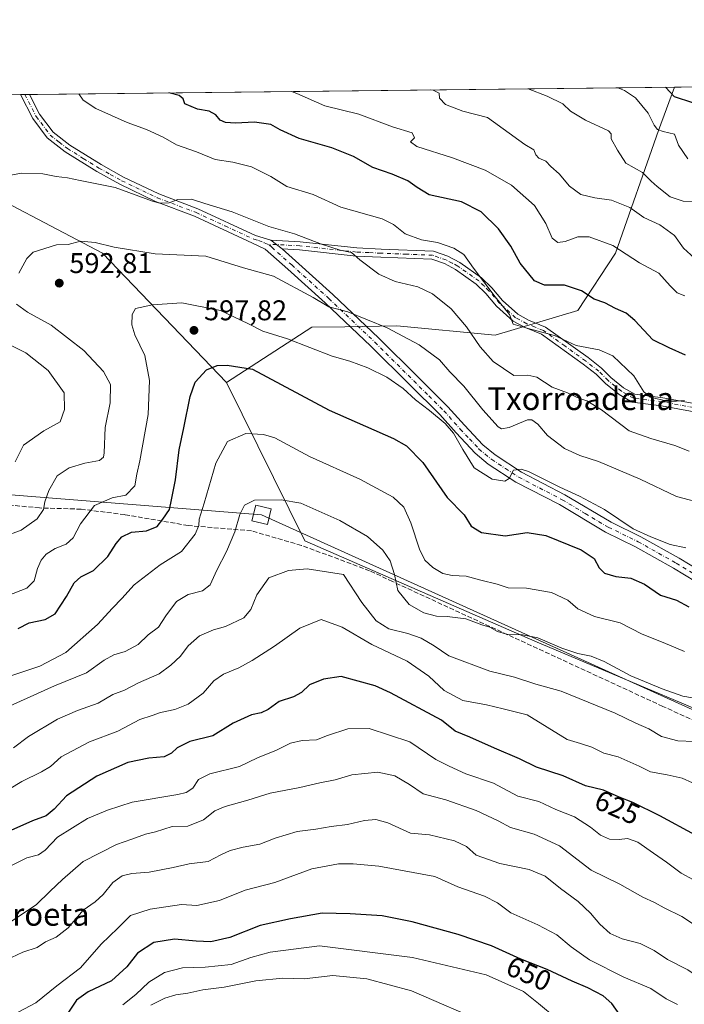
# Model space of a CAD drawing. Units: metres. Extents: x 576491 to 579932, y 4751991 to 4754344.
# Drawn here: x 577579 to 577812, y 4753998 to 4754344 of the extents above; entities that cross this region are included whole.
import ezdxf
from ezdxf.enums import TextEntityAlignment as Align

# ---------------------------------------------------------------- set-up
doc = ezdxf.new("R2010")
doc.units = ezdxf.units.M
doc.header["$MEASUREMENT"] = 0
doc.linetypes.add('DGN Style 3', pattern=[2.307223458686699, 1.648016756204785, -0.6592067024819142])
doc.linetypes.add('DGN Style 4', pattern=[2.6384748266838614, 1.318413404963828, -0.6592067024819142, 0.001648016756204785, -0.6592067024819142])
for name, color, linetype, lineweight in [('Arbolado forestal CxS', 92, 'Continuous', 0), ('Camino Cxs', 7, 'Continuous', 0), ('Camino eje', 30, 'DGN Style 4', 13), ('Comarca CxS', 21, 'Continuous', 0), ('Comunidad Autónoma CxS', 142, 'Continuous', 0), ('Cultivos leñosos CxS', 92, 'Continuous', 0), ('Curva de nivel maestra', 30, 'Continuous', 30), ('Curva de nivel normal', 30, 'Continuous', 0), ('Espacio natural protegido CxS', 121, 'Continuous', 0), ('Municipio CxS', 4, 'Continuous', 0), ('Provincia CxS', 1, 'Continuous', 0), ('Punto de cota en terreno', 7, 'Continuous', 0), ('Rótulo de curva de nivel directora', 7, 'Continuous', 0), ('Rótulo de punto de cota en terreno', 7, 'Continuous', 0), ('Senda', 7, 'DGN Style 3', 0), ('Tendido', 6, 'Continuous', 0), ('Texto cartográfico', 7, 'Continuous', 0), ('Torre de tendido Cxs', 51, 'Continuous', 0)]:
    doc.layers.add(name, color=color, linetype=linetype, lineweight=lineweight)
doc.styles.add('Style-Arial', font='txt')

# ---------------------------------------------------------------- blocks, each defined once
blk = doc.blocks.new('*U25')
at = {"layer": 'Espacio natural protegido CxS', "color": 121, "linetype": 'Continuous', "lineweight": 0, "flags": 128}
blk.add_lwpolyline([(576956.6232000008, 4754310.688999999), (579057.1367760438, 4754334.581549575)], dxfattribs=at)
blk = doc.blocks.new('5PATER')
at = {"layer": 'Cultivos leñosos CxS', "linetype": 'Continuous', "lineweight": 0}
h = blk.add_hatch(color=51, dxfattribs=at)
edge = h.paths.add_edge_path()
edge.add_ellipse((0, 0), major_axis=(-0.1095731443231308, -0.1110710700762829), ratio=0.9994222409660322, start_angle=0, end_angle=360)

msp = doc.modelspace()

# ---------------------------------------------------------------- linework, layer by layer
at = {"layer": 'Arbolado forestal CxS', "color": 92, "linetype": 'Continuous', "lineweight": 0, "extrusion": (0.1403254078653315, 0.001596173983532221, 0.9901041521658429), "elevation": 89213.95488909858, "flags": 128}
msp.add_lwpolyline([(4747440.803774299, -625289.164366708), (4747440.8037743, -625517.7482379524)], dxfattribs=at)
at = {"layer": 'Arbolado forestal CxS', "color": 92, "linetype": 'Continuous', "lineweight": 0, "extrusion": (0.2123141200332014, 0.002415462545914054, 0.9771984854548316), "elevation": 134697.7454533074, "flags": 128}
msp.add_lwpolyline([(4747439.521019577, -617333.2002087577), (4747439.521019577, -617341.3950824876)], dxfattribs=at)
at = {"layer": 'Arbolado forestal CxS', "color": 92, "linetype": 'Continuous', "lineweight": 0, "extrusion": (0.02614886711095177, 0.255144548648159, 0.9665492724346447), "elevation": 1228698.334322585, "flags": 128}
msp.add_lwpolyline([(-89780.4994322728, -4628096.842309389), (-89889.76934084867, -4628051.431928318), (-89937.74971739261, -4628009.263502778)], dxfattribs=at)
at = {"layer": 'Arbolado forestal CxS', "color": 92, "linetype": 'Continuous', "lineweight": 0, "extrusion": (-0.03927128509490142, -0.0004467235679374775, 0.9992284856853556), "elevation": -24225.06603220756, "flags": 128}
msp.add_lwpolyline([(-4747440.475636308, 631080.4951185307), (-4747440.475636308, 631156.0110617242)], dxfattribs=at)
at = {"layer": 'Arbolado forestal CxS', "color": 92, "linetype": 'Continuous', "lineweight": 0, "extrusion": (0.02040643097786038, 0.0002307114962441794, 0.9997917404874636), "elevation": 13464.62479057574, "flags": 128}
msp.add_lwpolyline([(4747484.356412615, -631147.2279351514), (4747484.356412615, -631148.8204685607)], dxfattribs=at)
at = {"layer": 'Arbolado forestal CxS', "color": 92, "linetype": 'Continuous', "lineweight": 0, "extrusion": (0.01810445083804004, 0.0002071942347846607, 0.9998360795302408), "elevation": 12023.26197909457, "flags": 128}
msp.add_lwpolyline([(4747396.851520623, -631835.75351951), (4747396.851520622, -631837.3441843922)], dxfattribs=at)
at = {"layer": 'Arbolado forestal CxS', "color": 92, "linetype": 'Continuous', "lineweight": 0}
msp.add_polyline3d([(577651.7856999999, 4754216.674900001, 601.031799999997), (577608.2106999997, 4754262.1121, 590.2164000000049), (577503.9852, 4754316.914999999, 578.569399999993), (577808.9276000002, 4754320.3836, 549.3956000000035), (577803.3101000004, 4754305.1929, 555.1953999999969), (577788.2685000002, 4754262.126900001, 570.202900000004), (577774.9722999996, 4754241.977299999, 576.4089999999997), (577746.0062999995, 4754233.336100001, 582.3570000000036), (577711.5365000004, 4754236.561699999, 589.3285000000033), (577693.2138999999, 4754236.303300001, 590.9113000000071), (577681.6476999996, 4754236.140100001, 592.829700000002)], close=True, dxfattribs=at)
for points in [[(577966.3793000003, 4754098.921700001, 593.3877999999969), (577940.9605, 4754098.024300001, 599.235799999995), (577920.9795000004, 4754087.160700001, 602.6478999999963), (577901.9873000003, 4754066.174500001, 608.907600000006), (577850.3318999996, 4754087.838099999, 612.8757000000041), (577759.9303000001, 4754125.907299999, 610.5595999999932), (577679.1715000002, 4754161.142300001, 612.7008999999962), (577651.7856999999, 4754216.674900001, 601.031799999997), (577681.6476999996, 4754236.140100001, 592.829700000002), (577693.2138999999, 4754236.303300001, 590.9113000000071), (577711.5365000004, 4754236.561699999, 589.3285000000033), (577746.0062999995, 4754233.336100001, 582.3570000000036), (577774.9722999996, 4754241.977299999, 576.4089999999997), (577788.2685000002, 4754262.126900001, 570.202900000004), (577803.3101000004, 4754305.1929, 555.1953999999969), (577808.9276000002, 4754320.3836, 549.3956000000035), (577965.6507000001, 4754322.166300001, 542.105899999995)], [(577808.9276000002, 4754320.3837, 549.3956000000035), (577803.3101000004, 4754305.1929, 555.1953999999969), (577788.2685000002, 4754262.126900001, 570.202900000004), (577774.9722999996, 4754241.977299999, 576.4089999999997), (577746.0062999995, 4754233.336100001, 582.3570000000036), (577711.5365000004, 4754236.561699999, 589.3285000000033), (577693.2138999999, 4754236.303300001, 590.9113000000071), (577681.6476999996, 4754236.140100001, 592.829700000002), (577651.7856999999, 4754216.674900001, 601.031799999997)], [(577127.9024999999, 4754312.6372, 528.7443000000058), (577503.9852, 4754316.914999999, 578.569399999993), (577608.2106999997, 4754262.1121, 590.2164000000049), (577651.7856999999, 4754216.674900001, 601.031799999997), (577679.1715000002, 4754161.142300001, 612.7008999999962), (577759.9303000001, 4754125.907299999, 610.5595999999932), (577850.3318999996, 4754087.838099999, 612.8757000000041), (577901.9873000003, 4754066.174500001, 608.907600000006), (577919.4817000004, 4754038.860500001, 609.9707999999955), (577868.6715000002, 4754018.0197, 626.4265000000014), (577821.7625000002, 4753994.777899999, 643.5054999999993)], [(577651.7856999999, 4754216.674900001, 601.031799999997), (577679.1715000002, 4754161.142300001, 612.7008999999962), (577759.9303000001, 4754125.907299999, 610.5595999999932), (577850.3318999996, 4754087.838099999, 612.8757000000041), (577901.9873000003, 4754066.174500001, 608.907600000006)]]:
    msp.add_polyline3d(points, dxfattribs=at)
at = {"layer": 'Camino Cxs', "color": 7, "linetype": 'Continuous', "lineweight": 0, "extrusion": (-0.54447248463406, -0.006193408731739414, 0.838755837633751), "elevation": -343428.3295642422, "flags": 128}
msp.add_lwpolyline([(-4747440.640179168, 530094.5121955557), (-4747440.640179168, 530098.3066321946)], dxfattribs=at)
at = {"layer": 'Camino Cxs', "color": 7, "linetype": 'Continuous', "lineweight": 0, "extrusion": (-0.2254960801799641, 0.1792404739275574, 0.9576138941816247), "elevation": 722463.4899015628, "flags": 128}
msp.add_lwpolyline([(-4081200.658746932, -2399703.056048335), (-4081200.658746932, -2399708.258528701)], dxfattribs=at)
msp.add_lwpolyline([(-4081200.658746932, -2399703.056048335), (-4081200.658746932, -2399708.258528701)], dxfattribs=at)
at = {"layer": 'Camino Cxs', "color": 7, "linetype": 'Continuous', "lineweight": 0}
for points in [[(577823.9600999998, 4754142.2501, 606.4189999999944), (577808.5201000003, 4754151.610099999, 607.3154000000068), (577795.2801000001, 4754159.050100001, 606.8855999999942), (577784.7600999996, 4754164.170100001, 606.4875999999931), (577768.5601000004, 4754173.850099999, 605.588499999998), (577753.2801000001, 4754181.770099999, 603.7646999999997), (577743.6001000004, 4754188.090100001, 600.3343000000023), (577738.9600999998, 4754191.9301, 601.6575000000012), (577732.2801000001, 4754199.050100001, 605.1742999999988), (577726.5601000004, 4754205.450099999, 606.8172999999952), (577716.0401, 4754215.850099999, 603.8212000000058), (577702.4401000004, 4754229.450099999, 602.4594999999972), (577686.3201000001, 4754244.7301, 595.8028000000049), (577673.2901, 4754256.4901, 598.4337999999989), (577665.3620999996, 4754263.5591, 594.361699999994), (577660.8800999997, 4754265.6601, 595.3212000000058), (577640.5401, 4754275.0601, 589.25), (577626.8800999997, 4754280.270099999, 595.601800000004), (577614.3000999996, 4754286.280099999, 597.9477999999945), (577606.2801000001, 4754290.7501, 597.0117000000029), (577595.1001000004, 4754297.670100001, 588.5320000000065), (577588.8300999999, 4754302.5601, 588.1799000000028), (577583.7401000002, 4754309.380100001, 587.8861000000034), (577579.4379000004, 4754317.773200001, 588.0320000000065), (577582.6202999996, 4754317.8095, 590.0981999999931), (577586.1700999998, 4754310.890100001, 591.4046999999991), (577590.8901000004, 4754304.5701, 589.3736999999965), (577596.7301000003, 4754300.0101, 589.6309000000037), (577607.7301000003, 4754293.210100001, 597.2351999999955), (577615.6101000002, 4754288.8101, 597.7782000000007), (577628.0100999996, 4754282.890100001, 596.1475000000064), (577641.6501000002, 4754277.690099999, 588.0991999999969), (577661.8901000004, 4754268.3301, 594.5200999999943), (577667.3300999999, 4754266.7301, 593.3358000000007), (577671.2301000003, 4754263.630100001, 594.834400000007), (577675.9301000005, 4754259.440099999, 596.3828999999969), (577689.0100999996, 4754247.640100001, 593.5886000000028), (577705.2100999998, 4754232.290100001, 601.7624999999971), (577718.8400999998, 4754218.6601, 602.5544999999984), (577729.4301000005, 4754208.1801, 603.5283000000054), (577735.2001, 4754201.720100001, 604.2170000000042), (577741.6801000005, 4754194.8201, 601.6423000000068), (577745.9600999998, 4754191.280099999, 601.0815000000002), (577755.2801000001, 4754185.190099999, 603.4970999999932), (577770.4901000002, 4754177.3101, 604.9337999999989), (577786.6501000002, 4754167.6601, 605.7657000000036), (577797.1201, 4754162.5601, 606.5966000000044), (577810.5201000003, 4754155.030099999, 606.6775000000052), (577825.9600999998, 4754145.670100001, 607.2033999999985)], [(577823.9600999998, 4754142.2501, 606.4189999999944), (577808.5201000003, 4754151.610099999, 607.3154000000068), (577795.2801000001, 4754159.050100001, 606.8855999999942), (577784.7600999996, 4754164.170100001, 606.4875999999931), (577768.5601000004, 4754173.850099999, 605.588499999998), (577753.2801000001, 4754181.770099999, 603.7646999999997), (577743.6001000004, 4754188.090100001, 600.3343000000023), (577738.9600999998, 4754191.9301, 601.6575000000012), (577732.2801000001, 4754199.050100001, 605.1742999999988), (577726.5601000004, 4754205.450099999, 606.8172999999952), (577716.0401, 4754215.850099999, 603.8212000000058), (577702.4401000004, 4754229.450099999, 602.4594999999972), (577686.3201000001, 4754244.7301, 595.8028000000049), (577673.2901, 4754256.4901, 598.4337999999989), (577665.3620999996, 4754263.5591, 594.361699999994), (577660.8800999997, 4754265.6601, 595.3212000000058), (577640.5401, 4754275.0601, 589.25), (577626.8800999997, 4754280.270099999, 595.601800000004), (577614.3000999996, 4754286.280099999, 597.9477999999945), (577606.2801000001, 4754290.7501, 597.0117000000029), (577595.1001000004, 4754297.670100001, 588.5320000000065), (577588.8300999999, 4754302.5601, 588.1799000000028), (577583.7401000002, 4754309.380100001, 587.8861000000034), (577579.4379000004, 4754317.773200001, 588.0320000000065)], [(577582.6202999996, 4754317.809400001, 590.0981000000029), (577586.1700999998, 4754310.890100001, 591.4046999999991), (577590.8901000004, 4754304.5701, 589.3736999999965), (577596.7301000003, 4754300.0101, 589.6309000000037), (577607.7301000003, 4754293.210100001, 597.2351999999955), (577615.6101000002, 4754288.8101, 597.7782000000007), (577628.0100999996, 4754282.890100001, 596.1475000000064), (577641.6501000002, 4754277.690099999, 588.0991999999969), (577661.8901000004, 4754268.3301, 594.5200999999943), (577667.3300999999, 4754266.7301, 593.3358000000007)], [(577826.0201000003, 4754204.610099999, 588.7765999999974), (577804.4101, 4754208.550100001, 589.525999999998), (577794.0701000001, 4754209.8101, 590.7551999999996), (577789.4600999998, 4754212.540100001, 592.3410000000003), (577784.6601, 4754216.360099999, 591.7572999999975), (577781.3901000004, 4754219.630100001, 590.7819000000018), (577776.8901000004, 4754223.170100001, 590.3610000000045), (577762.2500999998, 4754233.670100001, 590.6391000000004), (577756.5000999998, 4754236.0701, 589.725099999996), (577752.3601000002, 4754238.300100001, 590.8889999999956), (577746.5201000003, 4754243.540100001, 591.9777000000031), (577742.7701000003, 4754247.970100001, 591.5136999999959), (577739.3501000004, 4754251.2501, 593.286500000002), (577732.1101000002, 4754256.380100001, 590.2416999999987), (577728.2200999996, 4754258.4301, 590.6064000000042), (577723.7901, 4754259.9801, 591.8509999999952), (577705.8800999997, 4754260.6801, 596.3040000000037), (577697.2200999996, 4754261.090100001, 596.7318999999989), (577677.3201000001, 4754263.2501, 595.8772999999928), (577671.2301000003, 4754263.630100001, 594.834400000007), (577667.3300999999, 4754266.7301, 593.3358000000007), (577677.5701000001, 4754266.090100001, 596.249800000005), (577697.4501, 4754263.9301, 596.4829000000027), (577706.0100999996, 4754263.530099999, 595.4367000000057), (577724.3201000001, 4754262.8101, 591.588699999993), (577729.3601000002, 4754261.050100001, 590.5803000000016), (577733.6001000004, 4754258.8101, 589.4701999999961), (577741.1601, 4754253.450099999, 592.2883000000002), (577744.8400999998, 4754249.9301, 591.8481000000029), (577748.5601000004, 4754245.530099999, 592.1484999999957), (577754.0000999998, 4754240.6501, 591.3870000000024), (577757.7200999996, 4754238.6501, 590.1650999999983), (577763.6401000004, 4754236.170100001, 590.1739999999991), (577778.6001000004, 4754225.450099999, 590.1420000000071), (577783.2801000001, 4754221.770099999, 590.3873000000021), (577786.5601000004, 4754218.4901, 591.5206999999937), (577791.0800999999, 4754214.890100001, 591.1840999999986), (577795.0000999998, 4754212.5701, 590.0751000000018), (577804.8400999998, 4754211.370100001, 588.738200000007), (577826.7600999996, 4754207.370100001, 588.0568000000058)], [(577667.3300999999, 4754266.7301, 593.3358000000007), (577677.5701000001, 4754266.090100001, 596.249800000005), (577697.4501, 4754263.9301, 596.4829000000027), (577706.0100999996, 4754263.530099999, 595.4367000000057), (577724.3201000001, 4754262.8101, 591.588699999993), (577729.3601000002, 4754261.050100001, 590.5803000000016), (577733.6001000004, 4754258.8101, 589.4701999999961), (577741.1601, 4754253.450099999, 592.2883000000002), (577744.8400999998, 4754249.9301, 591.8481000000029), (577748.5601000004, 4754245.530099999, 592.1484999999957), (577754.0000999998, 4754240.6501, 591.3870000000024), (577757.7200999996, 4754238.6501, 590.1650999999983), (577763.6401000004, 4754236.170100001, 590.1739999999991), (577778.6001000004, 4754225.450099999, 590.1420000000071), (577783.2801000001, 4754221.770099999, 590.3873000000021), (577786.5601000004, 4754218.4901, 591.5206999999937), (577791.0800999999, 4754214.890100001, 591.1840999999986), (577795.0000999998, 4754212.5701, 590.0751000000018), (577804.8400999998, 4754211.370100001, 588.738200000007), (577826.7600999996, 4754207.370100001, 588.0568000000058)], [(577671.2301000003, 4754263.630100001, 594.834400000007), (577675.9301000005, 4754259.440099999, 596.3828999999969), (577689.0100999996, 4754247.640100001, 593.5886000000028), (577705.2100999998, 4754232.290100001, 601.7624999999971), (577718.8400999998, 4754218.6601, 602.5544999999984), (577729.4301000005, 4754208.1801, 603.5283000000054), (577735.2001, 4754201.720100001, 604.2170000000042), (577741.6801000005, 4754194.8201, 601.6423000000068), (577745.9600999998, 4754191.280099999, 601.0815000000002), (577755.2801000001, 4754185.190099999, 603.4970999999932), (577770.4901000002, 4754177.3101, 604.9337999999989), (577786.6501000002, 4754167.6601, 605.7657000000036), (577797.1201, 4754162.5601, 606.5966000000044), (577810.5201000003, 4754155.030099999, 606.6775000000052), (577825.9600999998, 4754145.670100001, 607.2033999999985)], [(577826.0201000003, 4754204.610099999, 588.7765999999974), (577804.4101, 4754208.550100001, 589.525999999998), (577794.0701000001, 4754209.8101, 590.7551999999996), (577789.4600999998, 4754212.540100001, 592.3410000000003), (577784.6601, 4754216.360099999, 591.7572999999975), (577781.3901000004, 4754219.630100001, 590.7819000000018), (577776.8901000004, 4754223.170100001, 590.3610000000045), (577762.2500999998, 4754233.670100001, 590.6391000000004), (577756.5000999998, 4754236.0701, 589.725099999996), (577752.3601000002, 4754238.300100001, 590.8889999999956), (577746.5201000003, 4754243.540100001, 591.9777000000031), (577742.7701000003, 4754247.970100001, 591.5136999999959), (577739.3501000004, 4754251.2501, 593.286500000002), (577732.1101000002, 4754256.380100001, 590.2416999999987), (577728.2200999996, 4754258.4301, 590.6064000000042), (577723.7901, 4754259.9801, 591.8509999999952), (577705.8800999997, 4754260.6801, 596.3040000000037), (577697.2200999996, 4754261.090100001, 596.7318999999989), (577677.3201000001, 4754263.2501, 595.8772999999928), (577671.2301000003, 4754263.630100001, 594.834400000007)]]:
    msp.add_polyline3d(points, dxfattribs=at)
at = {"layer": 'Camino eje', "color": 30, "linetype": 'DGN Style 4', "lineweight": 13}
for points in [[(577581.0295000002, 4754317.791300001, 589.0518000000011), (577581.0301000001, 4754317.790100001, 589.0513000000064), (577584.9550999999, 4754310.1351, 589.591499999995), (577589.8601000002, 4754303.565099999, 588.6915000000008), (577592.9951, 4754301.120100001, 587.1269999999931), (577595.9151, 4754298.840100001, 589.0200000000041), (577601.5050999997, 4754295.380100001, 593.2486000000063), (577607.0050999997, 4754291.9801, 597.2421999999933), (577610.9451000001, 4754289.780099999, 597.789499999999), (577614.9550999999, 4754287.545100001, 598.0121999999974), (577627.4451000001, 4754281.5801, 595.9726999999984), (577641.0950999996, 4754276.3751, 588.5160000000033), (577651.2150999998, 4754271.6951, 591.4106999999931), (577661.3850999996, 4754266.995100001, 594.789499999999), (577662.9751000004, 4754266.5251, 594.7372999999934), (577665.2291000001, 4754265.678300001, 594.1321000000025), (577666.6842999998, 4754265.069700001, 593.6499999999943)], [(577826.3901000004, 4754205.9901, 588.4088999999949), (577804.6250999998, 4754209.960100001, 589.122000000003), (577794.5351, 4754211.190099999, 590.4510000000009), (577790.2701000003, 4754213.715100001, 591.7473000000027), (577785.6101000002, 4754217.425100001, 591.6487000000052), (577782.3350999998, 4754220.700099999, 590.5142999999953), (577777.7451, 4754224.3101, 590.1355999999942), (577770.4250999996, 4754229.5601, 592.2149999999965), (577762.9451000001, 4754234.920100001, 590.4318000000058), (577759.9851000002, 4754236.1601, 589.6726000000053), (577757.1101000002, 4754237.360099999, 589.6457999999984), (577753.1801000005, 4754239.475099999, 591.0748000000021), (577747.5401, 4754244.5351, 591.8408999999956), (577743.8051000005, 4754248.950099999, 591.7231000000029), (577742.0950999996, 4754250.590100001, 592.0918999999994), (577740.2550999997, 4754252.350099999, 592.9850000000006), (577732.8551000003, 4754257.595100001, 589.3463000000047), (577730.9101, 4754258.620100001, 589.8604999999952), (577728.7901, 4754259.7401, 590.5957999999955), (577724.0551000005, 4754261.395099999, 591.7044000000024), (577714.9001000002, 4754261.755100001, 594.7065000000002), (577705.9451000001, 4754262.1051, 595.7541999999958), (577701.6651, 4754262.3051, 595.9569999999949), (577697.3350999998, 4754262.5101, 596.6353999999993), (577677.4451000001, 4754264.670100001, 596.0641000000032), (577669.2801000001, 4754265.1801, 594.1303999999947), (577666.6842999998, 4754265.069700001, 593.6499999999943)], [(577666.6842999998, 4754265.069700001, 593.6499999999943), (577667.6451000003, 4754264.175100001, 593.4195000000036), (577674.6101000002, 4754257.965100001, 596.8552999999956), (577687.6651, 4754246.1851, 594.1515999999974), (577695.7251000004, 4754238.545100001, 599.7783999999956), (577703.8251, 4754230.870100001, 601.8965000000027), (577717.4401000004, 4754217.255100001, 602.590200000006), (577722.7001, 4754212.0551, 601.0500999999931), (577727.9951, 4754206.815099999, 605.0170000000071), (577733.7401000002, 4754200.3851, 604.7010000000009), (577736.9801000003, 4754196.9351, 604.0522999999957), (577740.3201000001, 4754193.3751, 601.0724000000046), (577744.7801000001, 4754189.6851, 600.3916999999929), (577749.6201, 4754186.5251, 602.4410000000062), (577754.2801000001, 4754183.4801, 603.3454000000056), (577769.5251000002, 4754175.5801, 605.4040999999997), (577777.6051000003, 4754170.755100001, 607.1588999999949), (577785.7050999999, 4754165.915100001, 605.8353999999963), (577796.2001, 4754160.8051, 606.645399999994), (577809.5201000003, 4754153.3201, 606.6429000000062), (577824.9600999998, 4754143.960100001, 606.6662999999971)]]:
    msp.add_polyline3d(points, dxfattribs=at)
at = {"layer": 'Comarca CxS', "color": 21, "linetype": 'Continuous', "lineweight": 0, "flags": 128}
msp.add_lwpolyline([(577242.2074331453, 4752000.197200422), (576516.5900005831, 4751991.939982438), (576514.7582000007, 4752156.064700001), (576511.4199498245, 4752455.172125239), (576502.2869530686, 4753273.480852828), (576495.0561344074, 4753921.356043798), (576494.9669000009, 4753929.352999999), (576490.7700005822, 4754305.389982417), (576956.6232000008, 4754310.688999999), (579057.1367760438, 4754334.581549575), (579890.4300006079, 4754344.059982417), (579901.3327999993, 4753409.535300001), (579917.4200006098, 4752030.639982438), (579011.000228125, 4752020.325310668), (577806.4796218908, 4752006.618378107)], close=True, dxfattribs=at)
at = {"layer": 'Comunidad Autónoma CxS', "color": 142, "linetype": 'Continuous', "lineweight": 0, "flags": 128}
msp.add_lwpolyline([(577242.2074331453, 4752000.197200422), (576516.5900005831, 4751991.939982438), (576514.7582000007, 4752156.064700001), (576511.4199498245, 4752455.172125239), (576502.2869530686, 4753273.480852828), (576495.0561344074, 4753921.356043798), (576494.9669000009, 4753929.352999999), (576490.7700005822, 4754305.389982417), (576956.6232000008, 4754310.688999999), (579057.1367760438, 4754334.581549575), (579890.4300006079, 4754344.059982417), (579901.3327999993, 4753409.535300001), (579917.4200006098, 4752030.639982438), (579011.000228125, 4752020.325310668), (577806.4796218908, 4752006.618378107)], close=True, dxfattribs=at)
at = {"layer": 'Curva de nivel maestra', "color": 30, "linetype": 'Continuous', "lineweight": 30, "flags": 128}
for points, elevation in [([(577815.3600000005, 4754314.880100001), (577808.9699999997, 4754316.9301), (577805.7536000004, 4754320.3475)], 550), ([(577812.7300000004, 4754226.270099999), (577807.0199999996, 4754228.890100001), (577801.2999999998, 4754231.720100001), (577795.0099999999, 4754238.440099999), (577791.9500000002, 4754241.050100001), (577788.1699999999, 4754242.710100001), (577784.4699999997, 4754244.6801), (577780.7199999997, 4754245.9301), (577776.3099999996, 4754248.850099999), (577770.2999999998, 4754250.840100001), (577763.3099999996, 4754250.850099999), (577759.7999999998, 4754252.420100001), (577754.7400000002, 4754258.590100001), (577751.54, 4754264.5801), (577747.1600000003, 4754270.630100001), (577741.0899999999, 4754276.6501), (577734.2000000002, 4754280.120100001), (577722.8799999999, 4754282.590100001), (577718.5999999996, 4754285.1801), (577715.4199999999, 4754287.520099999), (577709.8099999996, 4754289.860099999), (577703.0800000001, 4754292.170100001), (577696.3099999996, 4754296.0701), (577688.6600000003, 4754299.050100001), (577677.2800000003, 4754302.4101), (577670.6200000001, 4754305.420100001), (577667.2800000003, 4754307.2601), (577661.6200000001, 4754308.1501), (577654.8499999996, 4754307.7501), (577651.4500000002, 4754307.9301), (577649.5199999996, 4754308.780099999), (577648.04, 4754310.630100001), (577645.6600000003, 4754311.970100001), (577641.6200000001, 4754312.670100001), (577637.0899999999, 4754314.470100001), (577636.5199999996, 4754316.3201), (577635.1600000003, 4754317.5001), (577631.5626999997, 4754318.3661)], 575.0000000000001), ([(577578.6299999999, 4754130.4101), (577582.4699999997, 4754132.350099999), (577588.1500000004, 4754133.4901), (577591.5899999999, 4754135.520099999), (577595.5899999999, 4754141.6501), (577598.2999999998, 4754146.360099999), (577600.5999999996, 4754148.4901), (577605.0800000001, 4754150.7601), (577610.0700000003, 4754155.6601), (577612.9800000004, 4754160.1601), (577615.0700000003, 4754162.5101), (577618.4400000004, 4754164.210100001), (577623.6200000001, 4754164.6601), (577627.4600000001, 4754166.130100001), (577629.3499999996, 4754168.7401), (577631.6900000004, 4754172.200099999), (577632.4800000004, 4754175.4801), (577633.8300000001, 4754182.530099999), (577635.0800000001, 4754193.110099999), (577636.79, 4754200.8301), (577638.9500000002, 4754211.770099999), (577640.7599999999, 4754216.850099999), (577644.7199999997, 4754221.200099999), (577648.4900000002, 4754222.7301), (577652.0199999996, 4754222.8101), (577660.8200000003, 4754221.370100001), (577687.7199999997, 4754206.960100001), (577710.29, 4754197.0601), (577714.9000000004, 4754194.4801), (577720.5999999996, 4754188.620100001), (577729.1900000004, 4754176.350099999), (577735.1200000001, 4754170.3201), (577737.5700000003, 4754166.350099999), (577741.1699999999, 4754164.030099999), (577749.5, 4754162.960100001), (577757.1900000004, 4754164.120100001), (577763.79, 4754163.0001), (577776.1200000001, 4754157.9801), (577780.7199999997, 4754154.920100001), (577782.54, 4754151.640100001), (577784.4000000004, 4754149.840100001), (577788.29, 4754148.640100001), (577793.6399999997, 4754147.9901), (577798.3499999996, 4754145.970100001), (577803.9699999997, 4754142.0601), (577809.6299999999, 4754140.290100001), (577813.9600000001, 4754138.0101)], 600), ([(577816.3300000001, 4754057.860099999), (577803.8099999996, 4754064.670100001), (577794.3399999999, 4754069.2601), (577789.5199999996, 4754071.1801), (577783.9600000001, 4754073.610099999), (577777.7000000002, 4754075.1601), (577769.8600000005, 4754078.720100001), (577760.4699999997, 4754081.7401), (577754.4900000002, 4754084.640100001), (577745.7199999997, 4754088.3201), (577737.1399999997, 4754092.210100001), (577731.9600000001, 4754094.3101), (577727.1299999999, 4754098.190099999), (577709.2599999999, 4754107.790100001), (577703.9600000001, 4754110.280099999), (577691.9500000002, 4754113.5001), (577685.8099999996, 4754112.590100001), (577680.8499999996, 4754110.550100001), (577678, 4754107.9001), (577675.2199999997, 4754106.440099999), (577670.2699999996, 4754104.700099999), (577666.3099999996, 4754101.920100001), (577663.9400000004, 4754100.7401), (577660.5499999998, 4754100.030099999), (577654.0899999999, 4754097.140100001), (577646.9299999997, 4754092.720100001), (577638.8600000005, 4754090.6601), (577634.3899999997, 4754088.550100001), (577632.4600000001, 4754086.5801), (577629.8600000005, 4754085.290100001), (577624.4699999997, 4754084.9101), (577617.1500000004, 4754083.290100001), (577606.3099999996, 4754078.5101), (577595.5899999999, 4754071.630100001), (577591.2400000002, 4754066.920100001), (577588.4199999999, 4754064.6601), (577583.7100000001, 4754062.8201), (577573.9800000004, 4754058.5601)], 625), ([(577790.3700000001, 4753993.9901), (577786.9299999997, 4753998.7301), (577783.8700000001, 4754001.4001), (577778.5300000003, 4754004.300100001), (577772.9900000002, 4754006.600099999), (577764.2000000002, 4754010.700099999), (577755.0499999998, 4754014.340100001), (577744.7100000001, 4754018.9801), (577732.9699999997, 4754022.920100001), (577716.9299999997, 4754027.460100001), (577706.3600000005, 4754029.520099999), (577695.1200000001, 4754030.280099999), (577685.25, 4754030.5101), (577674.1399999997, 4754028.530099999), (577663.5800000001, 4754026.120100001), (577652.9500000002, 4754021.870100001), (577646.2599999999, 4754020.380100001), (577641.0899999999, 4754020.5801), (577633.4900000002, 4754021.360099999), (577626.2599999999, 4754020.1501), (577620.5099999999, 4754016.450099999), (577616.7999999998, 4754011.640100001), (577611.3600000005, 4754006.710100001), (577603.2199999997, 4754002.9001), (577599.1600000003, 4753999.880100001), (577595.8399999999, 4753994.960100001)], 650)]:
    msp.add_lwpolyline(points, dxfattribs=dict(at, elevation=elevation))
at = {"layer": 'Curva de nivel normal', "color": 30, "linetype": 'Continuous', "lineweight": 0, "flags": 128}
for points, elevation in [([(577812.4299999997, 4754210.4), (577809.6600000003, 4754210.16), (577806.29, 4754210.220000001), (577800.3399999999, 4754211.539999999), (577798.1399999997, 4754213.49), (577794.7100000001, 4754219.060000001), (577787.2599999999, 4754226.029999999), (577782.4500000002, 4754228.24), (577774.4600000001, 4754229.730000001), (577766.79, 4754233.24), (577758.8300000001, 4754235.350000001), (577752.2800000003, 4754237.230000001), (577751.04, 4754240.58), (577746.04, 4754246.74), (577738.3600000005, 4754256.859999999), (577735, 4754261.59), (577731.4500000002, 4754263.890000001), (577725.7599999999, 4754265.800000001), (577720.1100000005, 4754266.77), (577714.4000000004, 4754268.880000001), (577710.3499999996, 4754272.220000001), (577706.3200000003, 4754274.189999999), (577691.9100000003, 4754278.26), (577682.0999999996, 4754282.65), (577672.9500000002, 4754285.57), (577667.3399999999, 4754289.039999999), (577660.5199999996, 4754292.449999999), (577653.9900000002, 4754294.02), (577647.79, 4754294.960000001), (577641.1799999997, 4754297.730000001), (577634.25, 4754300.130000001), (577629.5700000003, 4754302.789999999), (577623.6299999999, 4754305.52), (577616.9000000004, 4754307.980000001), (577605.9199999999, 4754312.92), (577601.4400000004, 4754315.84), (577599.9007000001, 4754318.005999999)], 580), ([(577812.5899999999, 4754247.100000001), (577809.9000000004, 4754248.15), (577807.3700000001, 4754250.66), (577803.4400000004, 4754255.039999999), (577796.6600000003, 4754258.710000001), (577787.2300000004, 4754264.77), (577778.9900000002, 4754267.869999999), (577775.0499999998, 4754267.810000001), (577770.5700000003, 4754266.199999999), (577767.9600000001, 4754265.880000001), (577765.9699999997, 4754267.369999999), (577763.8200000003, 4754272.5), (577759.7999999998, 4754278.83), (577751.7400000002, 4754285.980000001), (577742.5099999999, 4754291.24), (577731.0700000003, 4754295.539999999), (577718.4699999997, 4754299.600000001), (577716.2800000003, 4754301.220000001), (577717.7199999997, 4754302.609999999), (577716.8399999999, 4754304.380000001), (577710.0300000003, 4754306.449999999), (577698.1399999997, 4754310.930000001), (577686.2800000003, 4754313.82), (577676.4400000004, 4754318.15), (577674.5536000002, 4754318.8551)], 570), ([(577815.9699999997, 4754260.380000001), (577812.1200000001, 4754263.91), (577808.8899999997, 4754268.350000001), (577803.7599999999, 4754272.07), (577798.1200000001, 4754274.66), (577793.2599999999, 4754278.140000001), (577786.8300000001, 4754280.710000001), (577780.9500000002, 4754281.49), (577776.0700000003, 4754282.720000001), (577772.0300000003, 4754285.600000001), (577768.4500000002, 4754289.939999999), (577765.4900000002, 4754292.52), (577763.7300000004, 4754294.42), (577761.3300000001, 4754295.5), (577760.2699999996, 4754296.680000001), (577759.5999999996, 4754298.439999999), (577756.3899999997, 4754300.26), (577743.3200000003, 4754309.720000001), (577734.6100000005, 4754312), (577728.5700000003, 4754314.289999999), (577726.4800000004, 4754316.480000001), (577726.4100000003, 4754318.33), (577724.2100000001, 4754319.300000001), (577723.1787, 4754319.408199999)], 565), ([(577817.4500000002, 4754280.100000001), (577811.9900000002, 4754280.32), (577807.3700000001, 4754281.91), (577802.8600000005, 4754285.57), (577800.7000000002, 4754287.439999999), (577797.7300000004, 4754290.4), (577791.8399999999, 4754293.710000001), (577788.8899999997, 4754298.300000001), (577786.7100000001, 4754302.189999999), (577786.6500000004, 4754304.02), (577785.7800000003, 4754305.02), (577777.7400000002, 4754308.850000001), (577772.4199999999, 4754311.9), (577769.7000000002, 4754314.480000001), (577764.2999999998, 4754317.180000001), (577757.5537, 4754319.7992)], 560), ([(577813.5599999996, 4754295.24), (577810.3399999999, 4754300), (577808.9699999997, 4754303.850000001), (577804.9500000002, 4754304.82), (577802.9500000002, 4754305.49), (577801.8200000003, 4754307.02), (577799.6699999999, 4754311.210000001), (577795.2699999996, 4754316.630000001), (577791.3600000005, 4754319.26), (577789.0702999998, 4754320.1577)], 555.0000000000001), ([(577579.6500000004, 4754290.210000001), (577570.5999999996, 4754288.49)], 585), ([(577814.0999999996, 4754192.57), (577809, 4754194.630000001), (577800.6299999999, 4754197.02), (577792.9600000001, 4754199.810000001), (577783.2999999998, 4754207.140000001), (577778.1299999999, 4754210.34), (577774.8099999996, 4754211.470000001), (577771.4299999997, 4754213.119999999), (577766, 4754215.140000001), (577760.6399999997, 4754218.619999999), (577757.5, 4754219.350000001), (577752.5300000003, 4754219.220000001), (577745.2699999996, 4754224.039999999), (577740.75, 4754229.199999999), (577735.9800000004, 4754236.300000001), (577730.5199999996, 4754242.529999999), (577724.0300000003, 4754247.800000001), (577718.8499999996, 4754250.33), (577710.9600000001, 4754252.199999999), (577705.1600000003, 4754254.800000001), (577698.4699999997, 4754259.779999999), (577695.6100000005, 4754262.34), (577691.6500000004, 4754263.140000001), (577685.1299999999, 4754265.24), (577675.6399999997, 4754268.9), (577666.54, 4754271.42), (577653.7000000002, 4754276.58), (577644.1200000001, 4754279.5), (577639.4600000001, 4754281.09), (577634.6200000001, 4754280.970000001), (577631.6200000001, 4754279.800000001), (577628.2999999998, 4754279.689999999), (577625.8399999999, 4754280.390000001), (577612.6299999999, 4754285.180000001), (577600.4500000002, 4754287.609999999), (577595.9500000002, 4754288.58), (577591.9500000002, 4754288.99), (577587.29, 4754289.92), (577579.6500000004, 4754290.210000001)], 585), ([(577578.8899999997, 4754255.140000001), (577581.7400000002, 4754260.210000001), (577583.9500000002, 4754262.430000001), (577592.1600000003, 4754265.060000001), (577596.1500000004, 4754265.15), (577600.4699999997, 4754266.27), (577605.6500000004, 4754265.880000001), (577612.2800000003, 4754264.26), (577626.7599999999, 4754261.83), (577644.5499999998, 4754261.100000001), (577657.7599999999, 4754257), (577668.2800000003, 4754254.039999999), (577682.0999999996, 4754246.52), (577687.7000000002, 4754243.25), (577694.3200000003, 4754241.539999999), (577708.1200000001, 4754235.890000001), (577719.3899999997, 4754229.949999999), (577726.5099999999, 4754224.730000001), (577730.1200000001, 4754220.5), (577735.0099999999, 4754215.49), (577741.6399999997, 4754207.07), (577747.04, 4754201.189999999), (577748.25, 4754200.49)], 590), ([(577573.4800000004, 4754162.5), (577579.75, 4754164.92), (577585.2800000003, 4754168.869999999), (577587.5899999999, 4754172.199999999), (577588.0300000003, 4754174.810000001), (577589.3700000001, 4754178.83), (577592.29, 4754183.91), (577596.5999999996, 4754186.800000001), (577602.0199999996, 4754188.380000001), (577607.1500000004, 4754189.300000001), (577608.6299999999, 4754190.529999999), (577608.8600000005, 4754192.07), (577609.2100000001, 4754200.9), (577610.9800000004, 4754209.640000001), (577611, 4754216), (577608.6299999999, 4754220.619999999), (577601.7199999997, 4754227.939999999), (577590.2599999999, 4754236.810000001), (577581.8799999999, 4754241.439999999), (577578.0800000001, 4754244.16)], 590), ([(577636.0800000001, 4754244.630000001), (577625.75, 4754243.939999999), (577619.7800000003, 4754242.640000001), (577618.6900000004, 4754240.630000001), (577618.54, 4754236.949999999), (577619.6100000005, 4754233.439999999), (577623.04, 4754226.25), (577624.7000000002, 4754217.439999999), (577624.2300000004, 4754205.5), (577621.3799999999, 4754189.17), (577620.25, 4754184.5), (577619.5800000001, 4754180.5), (577616.4800000004, 4754177.180000001), (577611.5999999996, 4754176.230000001), (577605.4199999999, 4754173.550000001), (577600.4800000004, 4754167.16), (577597.9500000002, 4754162.16), (577595.5199999996, 4754159.970000001), (577591.6200000001, 4754158.4), (577588.5300000003, 4754156.49), (577586.6900000004, 4754154.4), (577585.4600000001, 4754151.480000001), (577584.2699999996, 4754147.07), (577581.6399999997, 4754144.49), (577574.75, 4754141.82)], 595), ([(577812.9199999999, 4754158.67), (577807.3700000001, 4754159.869999999), (577800.5700000003, 4754162.51), (577794.3899999997, 4754165.369999999), (577784.3799999999, 4754172.140000001), (577775.5899999999, 4754176.850000001), (577768.6500000004, 4754179.930000001), (577757.6699999999, 4754185.5), (577755.1399999997, 4754186.34), (577752.4199999999, 4754185.9), (577750.8899999997, 4754183.08), (577749.3600000005, 4754182.07), (577744.9500000002, 4754182.74), (577738.5800000001, 4754186.789999999), (577734.6500000004, 4754193.189999999), (577731.3899999997, 4754198.930000001), (577728.4199999999, 4754202.300000001), (577723.0199999996, 4754206.890000001), (577718.0599999996, 4754210.600000001), (577713.6799999997, 4754214.560000001), (577708, 4754218.539999999), (577701.3799999999, 4754221.92), (577694.9900000002, 4754224.199999999), (577688.7599999999, 4754225.970000001), (577673.1299999999, 4754232.01), (577664.4800000004, 4754234.699999999), (577659.2599999999, 4754237.470000001), (577649.6600000003, 4754241.99), (577636.0800000001, 4754244.630000001)], 595), ([(577569.9400000004, 4754232.82), (577581.2999999998, 4754227.180000001), (577589.1200000001, 4754220.949999999), (577594.75, 4754213.119999999), (577594.8600000005, 4754207.279999999), (577593.4199999999, 4754202.939999999), (577587.6200000001, 4754199.800000001), (577580.5499999998, 4754194.76), (577577.5899999999, 4754188.91)], 585), ([(577748.25, 4754200.49), (577750.9400000004, 4754200.930000001), (577757.2999999998, 4754203.600000001), (577758.8899999997, 4754203.640000001), (577761.0300000003, 4754202.15), (577764.3700000001, 4754198.060000001), (577770.2999999998, 4754193.57), (577775.7199999997, 4754191.119999999), (577782.29, 4754189.02), (577796.8799999999, 4754182.84), (577809.6600000003, 4754176.75), (577820.2199999997, 4754173.880000001)], 590), ([(577658.4800000004, 4754198.83), (577652.1200000001, 4754196), (577647.9699999997, 4754188.4), (577643.8899999997, 4754174.41), (577642.1200000001, 4754168.720000001), (577641.9800000004, 4754166.49), (577640.7599999999, 4754163.49), (577635.9699999997, 4754157.359999999), (577628.5, 4754152.75), (577619.3300000001, 4754145.720000001), (577615.04, 4754140.91), (577611.7800000003, 4754137.560000001), (577606.4400000004, 4754131.779999999), (577595.3600000005, 4754121.980000001), (577586.2800000003, 4754117.180000001), (577576.4000000004, 4754113.83)], 605), ([(577812.4400000004, 4754122.33), (577805, 4754125.460000001), (577797.5800000001, 4754128.439999999), (577789.8099999996, 4754132.310000001), (577780.7999999998, 4754134.550000001), (577775.0599999996, 4754137.24), (577771.4699999997, 4754140.380000001), (577765.79, 4754143), (577756.9900000002, 4754144.5), (577750.5999999996, 4754144.699999999), (577746.7400000002, 4754145.91), (577741.0300000003, 4754147.34), (577735.8099999996, 4754148.779999999), (577730.8600000005, 4754149), (577727.6799999997, 4754149.74), (577724.1299999999, 4754151.779999999), (577721.3099999996, 4754154.350000001), (577719.4699999997, 4754158.199999999), (577716.4699999997, 4754167.470000001), (577713.9100000003, 4754172.930000001), (577710.2300000004, 4754176.439999999), (577698.5199999996, 4754182.779999999), (577680.8700000001, 4754190.76), (577668.7300000004, 4754197.279999999), (577664.6699999999, 4754198.430000001), (577658.4800000004, 4754198.83)], 605), ([(577670.9500000002, 4754175.58), (577661.6200000001, 4754175.41), (577658.0199999996, 4754173.680000001), (577656.3799999999, 4754170.34), (577654.6100000005, 4754164.359999999), (577651.7800000003, 4754157.380000001), (577648.3700000001, 4754150.800000001), (577645.9699999997, 4754145.720000001), (577643.2800000003, 4754143.619999999), (577638.3499999996, 4754142.279999999), (577634.2400000002, 4754139.810000001), (577630.4800000004, 4754134.82), (577627.8499999996, 4754130.82), (577624.2100000001, 4754128.16), (577620.79, 4754124.74), (577616.1600000003, 4754122.289999999), (577612.1900000004, 4754121.16), (577608.8600000005, 4754119.26), (577602.5899999999, 4754114.800000001), (577591.3799999999, 4754110.25), (577572.1200000001, 4754101.58)], 610), ([(577823.2599999999, 4754104.630000001), (577811.7999999998, 4754106.67), (577804.6399999997, 4754109.17), (577793.6299999999, 4754113.82), (577784.1900000004, 4754118.77), (577779.6299999999, 4754120.699999999), (577775, 4754121.58), (577769.3899999997, 4754123.470000001), (577761.0300000003, 4754127.060000001), (577755.6299999999, 4754128.189999999), (577750.4100000003, 4754128.27), (577746.7699999996, 4754129.32), (577744.0800000001, 4754130.789999999), (577741.29, 4754131.689999999), (577735.6799999997, 4754133.730000001), (577729.1500000004, 4754134.609999999), (577725.4600000001, 4754134.65), (577720.9400000004, 4754135.850000001), (577715.7999999998, 4754138.84), (577711.7999999998, 4754143.710000001), (577710.6900000004, 4754149.359999999), (577709.1100000005, 4754154.180000001), (577706.54, 4754157.91), (577701.2100000001, 4754162.710000001), (577691.4900000002, 4754168.310000001), (577677.8300000001, 4754174.369999999), (577670.9500000002, 4754175.58)], 610), ([(577680, 4754151.300000001), (577673.4400000004, 4754150.77), (577666.6200000001, 4754148.15), (577662.3399999999, 4754142.24), (577660.3300000001, 4754137.07), (577657.7699999996, 4754134.16), (577651.4400000004, 4754131.100000001), (577647.1600000003, 4754129.859999999), (577642.2300000004, 4754127.800000001), (577638.2800000003, 4754124.34), (577635.6200000001, 4754120.630000001), (577632.1699999999, 4754117.460000001), (577628.1600000003, 4754114.449999999), (577620.8399999999, 4754111.310000001), (577615.9500000002, 4754108.680000001), (577611.8399999999, 4754107.24), (577606.7599999999, 4754104.189999999), (577599.4199999999, 4754101.630000001), (577592.5099999999, 4754098.58), (577582.2800000003, 4754092.480000001), (577577.0099999999, 4754088.529999999)], 615), ([(577815.8499999996, 4754090.66), (577810.1200000001, 4754090.92), (577804.3200000003, 4754092.460000001), (577799.9699999997, 4754095.180000001), (577795.3200000003, 4754097.119999999), (577788.1200000001, 4754100.65), (577769.1600000003, 4754108.359999999), (577760.25, 4754110.800000001), (577752.79, 4754113.32), (577744.1600000003, 4754115.359999999), (577729.7400000002, 4754120.84), (577724.6299999999, 4754124.24), (577720.0700000003, 4754126.949999999), (577715.3600000005, 4754128.619999999), (577708.75, 4754130.300000001), (577704.2599999999, 4754133.100000001), (577699.2599999999, 4754139.470000001), (577692.8200000003, 4754149.350000001), (577680, 4754151.300000001)], 615), ([(577685, 4754133.539999999), (577677.4699999997, 4754130.449999999), (577668.6200000001, 4754124.17), (577660.7400000002, 4754119.16), (577656.1200000001, 4754116.529999999), (577650.6799999997, 4754114.359999999), (577647.3399999999, 4754111.960000001), (577643.5499999998, 4754107.65), (577638.2800000003, 4754103.83), (577633.6200000001, 4754101.980000001), (577628.6200000001, 4754100.949999999), (577625.6200000001, 4754099.84), (577621.2800000003, 4754098.380000001), (577613.6200000001, 4754094.33), (577603.6600000003, 4754090.600000001), (577593.7699999996, 4754085.300000001), (577590.0199999996, 4754082), (577586.8799999999, 4754080.02), (577579.9400000004, 4754076.730000001), (577575.4400000004, 4754074.01)], 620), ([(577815.1799999997, 4754076.16), (577811.5999999996, 4754077.869999999), (577806.3899999997, 4754079.01), (577800.4699999997, 4754080.029999999), (577796.5700000003, 4754082.109999999), (577789.1200000001, 4754085.380000001), (577784.1699999999, 4754086.65), (577779.9600000001, 4754088.689999999), (577775.9800000004, 4754090.050000001), (577771.2999999998, 4754091.439999999), (577757.1799999997, 4754100.050000001), (577748.8399999999, 4754102.230000001), (577742.9400000004, 4754103.58), (577734.6600000003, 4754105.050000001), (577728.0599999996, 4754108.59), (577722.7699999996, 4754113.640000001), (577715.0999999996, 4754118.960000001), (577702.7199999997, 4754124.75), (577692.3799999999, 4754130.82), (577685, 4754133.539999999)], 620), ([(577701.7800000003, 4754095.289999999), (577694.3200000003, 4754095.130000001), (577687.1600000003, 4754092.789999999), (577683.29, 4754091.32), (577678.3300000001, 4754091.08), (577674.1399999997, 4754090.15), (577669.3300000001, 4754087.730000001), (577662.6200000001, 4754084.970000001), (577656.2800000003, 4754081.930000001), (577645.9500000002, 4754079.34), (577641.9500000002, 4754077.369999999), (577639.9500000002, 4754074.33), (577637.6299999999, 4754072.800000001), (577634.6200000001, 4754072.08), (577618.6200000001, 4754069.369999999), (577610.0099999999, 4754066.58), (577602.9600000001, 4754063.699999999), (577592.4199999999, 4754057.140000001), (577588.1100000005, 4754052.59), (577585.8399999999, 4754050.92), (577581.6699999999, 4754049.83), (577576.2800000003, 4754047.220000001)], 629.9999999999999), ([(577819.9699999997, 4754039.880000001), (577811.29, 4754044.49), (577806.1200000001, 4754048.42), (577801.5999999996, 4754051.5), (577796.0999999996, 4754055.390000001), (577792.4400000004, 4754056.630000001), (577789.4500000002, 4754056.289999999), (577786.0599999996, 4754056.480000001), (577782.9500000002, 4754057.789999999), (577779.4600000001, 4754060.699999999), (577773.7999999998, 4754064.27), (577767.3099999996, 4754066.82), (577761.3499999996, 4754069.699999999), (577753.9100000003, 4754071.480000001), (577745.4100000003, 4754076.119999999), (577735.7400000002, 4754079.359999999), (577729.8799999999, 4754082.08), (577725.1799999997, 4754084.439999999), (577716.0599999996, 4754090.59), (577701.7800000003, 4754095.289999999)], 629.9999999999999), ([(577704.79, 4754079.980000001), (577695.7000000002, 4754078.970000001), (577689.8399999999, 4754077.230000001), (577684.5099999999, 4754076.230000001), (577677.4800000004, 4754074.52), (577667.0499999998, 4754072.539999999), (577659.2800000003, 4754070.09), (577651.2800000003, 4754067.960000001), (577647.6200000001, 4754066.34), (577643.6200000001, 4754063.189999999), (577638.1399999997, 4754060.970000001), (577632.7199999997, 4754060.880000001), (577626.8099999996, 4754059), (577623.2800000003, 4754058.180000001), (577618.4800000004, 4754056.390000001), (577613.0999999996, 4754054.550000001), (577601.5, 4754048.550000001), (577594.2599999999, 4754042.24), (577589.8399999999, 4754038.220000001), (577584.9199999999, 4754033.41), (577576.3700000001, 4754027.65)], 635), ([(577855.9800000004, 4753994.74), (577846.8399999999, 4754003.680000001), (577834.9900000002, 4754014.060000001), (577820.6799999997, 4754023.180000001), (577811.4900000002, 4754029.25), (577805.25, 4754032.350000001), (577801.8499999996, 4754034.180000001), (577797.7999999998, 4754036.09), (577789.75, 4754040.699999999), (577779.6299999999, 4754045.609999999), (577768.6299999999, 4754054.109999999), (577759.6399999997, 4754058.25), (577751.3600000005, 4754060.539999999), (577747.0099999999, 4754062.859999999), (577739.3600000005, 4754066.52), (577728.6399999997, 4754070.25), (577720.7699999996, 4754072.4), (577715.9600000001, 4754075.619999999), (577710.75, 4754078.680000001), (577704.79, 4754079.980000001)], 635), ([(577704.1299999999, 4754063.300000001), (577700.2100000001, 4754063.029999999), (577694.1900000004, 4754061.600000001), (577688.4900000002, 4754060.83), (577683.0300000003, 4754059.9), (577676.54, 4754059.109999999), (577668.7999999998, 4754056.77), (577663.4800000004, 4754054.65), (577657.54, 4754053.600000001), (577652.9900000002, 4754052.480000001), (577649.7400000002, 4754050.930000001), (577645.2800000003, 4754048.609999999), (577638.6299999999, 4754047.800000001), (577633, 4754046.480000001), (577624.6399999997, 4754044.91), (577618.5300000003, 4754044.42), (577615.1100000005, 4754043.52), (577611.8700000001, 4754041.180000001), (577608.5, 4754037.029999999), (577605.6799999997, 4754034.49), (577601.4600000001, 4754031.480000001), (577596.2400000002, 4754025.34), (577591.9500000002, 4754022.02), (577588.2800000003, 4754020.4), (577585.2800000003, 4754018.449999999), (577580.2800000003, 4754016.810000001), (577576.2800000003, 4754014.9)], 640), ([(577836.8200000003, 4753994.01), (577833.4100000003, 4753998.529999999), (577827.3899999997, 4754002.41), (577819.5999999996, 4754006.52), (577813.5700000003, 4754010.609999999), (577806.5199999996, 4754014.210000001), (577801.8300000001, 4754017.34), (577796.9100000003, 4754019.77), (577790.6100000005, 4754021.460000001), (577786.3499999996, 4754023.289999999), (577782.6699999999, 4754026.560000001), (577779.4100000003, 4754030.49), (577775.0700000003, 4754034.59), (577768.8700000001, 4754039.130000001), (577763.5700000003, 4754043.439999999), (577757.8799999999, 4754045.74), (577747.6900000004, 4754047.880000001), (577739.2800000003, 4754050.800000001), (577735.9900000002, 4754053.92), (577731.7599999999, 4754055.9), (577723.0199999996, 4754057.949999999), (577716.3300000001, 4754058.49), (577708.3700000001, 4754062.119999999), (577704.1299999999, 4754063.300000001)], 640), ([(577576.6900000004, 4753994.720000001), (577584.8399999999, 4753999), (577592.2300000004, 4754004.960000001), (577600.5099999999, 4754011.279999999), (577607.7599999999, 4754019.619999999), (577613.6200000001, 4754025.24), (577618.0199999996, 4754029.600000001), (577624.9199999999, 4754031.84), (577635.9500000002, 4754033.539999999), (577641.3300000001, 4754033.130000001), (577649.2800000003, 4754034.960000001), (577658.2800000003, 4754038.51), (577668.7100000001, 4754041.24), (577681.6399999997, 4754046.08), (577691.04, 4754047.77), (577696.2199999997, 4754047.75), (577705.2100000001, 4754046.970000001), (577724.8399999999, 4754043.369999999), (577732.8799999999, 4754039.66), (577742.3099999996, 4754036.380000001), (577746.79, 4754034.09), (577751.5, 4754030.539999999), (577760.9800000004, 4754026.42), (577767.6799999997, 4754022.869999999), (577772.7000000002, 4754018.66), (577779.1399999997, 4754014.050000001), (577791.1500000004, 4754007.980000001), (577800.5899999999, 4754004.039999999), (577806.0199999996, 4754000.359999999), (577810.0099999999, 4753998.390000001)], 645), ([(577684.4299999997, 4754018.970000001), (577667.0099999999, 4754016.76), (577660.3200000003, 4754014.939999999), (577653.4199999999, 4754012.470000001), (577644.2800000003, 4754011.51), (577636.2800000003, 4754011.27), (577629.9900000002, 4754009.680000001), (577624.4500000002, 4754006.26), (577619.9900000002, 4754001.880000001), (577615.3899999997, 4753998.279999999)], 655.0000000000001), ([(577767.4400000004, 4753993.619999999), (577761.1500000004, 4753998.800000001), (577755.9100000003, 4754002.960000001), (577742.8399999999, 4754008.82), (577716.9600000001, 4754014.859999999), (577684.4299999997, 4754018.970000001)], 655.0000000000001), ([(577689.04, 4754008.58), (577679.0099999999, 4754007.470000001), (577671.4600000001, 4754007.67), (577662.0199999996, 4754006.74), (577650.9199999999, 4754004.529999999), (577643.4400000004, 4754003.52), (577638.1600000003, 4754002.350000001), (577634.0199999996, 4754001.800000001), (577630.0899999999, 4754000.66), (577625.2000000002, 4753998.15)], 660), ([(577743.7199999997, 4753991.460000001), (577716.6399999997, 4754003.17), (577701.0099999999, 4754007.470000001), (577689.04, 4754008.58)], 660)]:
    msp.add_lwpolyline(points, dxfattribs=dict(at, elevation=elevation))
at = {"layer": 'Municipio CxS', "color": 4, "linetype": 'Continuous', "lineweight": 0, "flags": 128}
msp.add_lwpolyline([(576956.6232000008, 4754310.688999999), (579057.1367760438, 4754334.581549575)], dxfattribs=at)
at = {"layer": 'Provincia CxS', "color": 1, "linetype": 'Continuous', "lineweight": 0, "flags": 128}
msp.add_lwpolyline([(577242.2074331453, 4752000.197200422), (576516.5900005831, 4751991.939982438), (576514.7582000007, 4752156.064700001), (576511.4199498245, 4752455.172125239), (576502.2869530686, 4753273.480852828), (576495.0561344074, 4753921.356043798), (576494.9669000009, 4753929.352999999), (576490.7700005822, 4754305.389982417), (576956.6232000008, 4754310.688999999), (579057.1367760438, 4754334.581549575), (579890.4300006079, 4754344.059982417), (579901.3327999993, 4753409.535300001), (579917.4200006098, 4752030.639982438), (579011.000228125, 4752020.325310668), (577806.4796218908, 4752006.618378107)], close=True, dxfattribs=at)
at = {"layer": 'Senda', "color": 7, "linetype": 'DGN Style 3', "lineweight": 0}
msp.add_polyline3d([(577912.8433999997, 4754054.0858, 609.1352999999945), (577892.0389, 4754063.247500001, 615.158500000005), (577804.8321000002, 4754103.040899999, 613.3157000000066), (577710.0053000003, 4754146.855900001, 612.3595000000059), (577701.9619000005, 4754150.665899999, 614.5849000000017), (577678.0434999998, 4754159.5559, 614.1356999999989), (577660.4751000004, 4754164.6361, 614.6440000000002), (577638.2500999998, 4754166.541099999, 604.7541000000056), (577616.0251000002, 4754170.351100001, 598.1487999999954), (577600.7849000003, 4754172.256100001, 596.2140999999974), (577586.1799, 4754172.679300001, 589.9349999999977), (577573.4798999997, 4754173.949300001, 587.9667999999947)], dxfattribs=at)
at = {"layer": 'Tendido', "color": 6, "linetype": 'Continuous', "lineweight": 0}
msp.add_polyline3d([(579900.4776, 4753482.839000001, 486.630799999999), (579700.0869000005, 4753473.012499999, 508.0602000000072), (579176.7949999999, 4753446.52, 562.4367000000057), (579005.5199999996, 4753528.875, 548.8892000000051), (578567.2446, 4753739.977600001, 526.4348000000027), (578130.5225000001, 4753950.903899999, 574.2176000000036), (577889.4336999999, 4754068.326199999, 619.8941999999952), (577664.0610999997, 4754170.243899999, 619.005799999999), (577222.7352999998, 4754205.5394, 570.170299999998), (576730.2389000002, 4754244.856500001, 563.3564000000042), (576491.2323000003, 4754263.964500001, 533.1388000000006)], dxfattribs=at)
at = {"layer": 'Torre de tendido Cxs', "color": 51, "linetype": 'Continuous', "lineweight": 0}
msp.add_polyline3d([(577667.4371999997, 4754172.324999999, 620.213699999993), (577666.1249000002, 4754166.857200001, 617.6879000000044), (577660.6851000004, 4754168.162699999, 617.3601000000053), (577661.9973999998, 4754173.6305, 615.4572000000044), (577667.4371999997, 4754172.324999999, 620.213699999993)], dxfattribs=at)
msp.add_3dface([(577667.4371999997, 4754172.324999999, 620.213699999993), (577666.1249000002, 4754166.857200001, 617.6879000000044), (577660.6851000004, 4754168.162699999, 617.3601000000053), (577661.9973999998, 4754173.6305, 615.4572000000044)], dxfattribs=at)

# ---------------------------------------------------------------- block references
at = {"layer": 'Espacio natural protegido CxS', "color": 121, "linetype": 'Continuous', "lineweight": 0}
msp.add_blockref('*U25', (0, 0), dxfattribs=at)
at = {"layer": 'Punto de cota en terreno', "color": 7, "linetype": 'Continuous', "lineweight": 0, "xscale": 10, "yscale": 10, "zscale": 10}
for p in [(577593.0700000003, 4754251.600000001, 592.8099999999977), (577640.3300000001, 4754235.029999999, 597.820000000007)]:
    msp.add_blockref('5PATER', p, dxfattribs=at)

# ---------------------------------------------------------------- texts
at = {"layer": 'Rótulo de curva de nivel directora', "color": 7, "linetype": 'Continuous', "lineweight": 0, "style": 'Style-Arial'}
for s, rotation, p in [('625', 336.392320482832, (577788.8732119405, 4754067.608403965)), ('650', 335.8321671963634, (577757.8510838053, 4754009.221540437))]:
    msp.add_text(s, height=7.000000000000002, rotation=rotation, dxfattribs=at).set_placement(p, align=Align.MIDDLE_CENTER)
at = {"layer": 'Rótulo de punto de cota en terreno', "color": 7, "linetype": 'Continuous', "lineweight": 0, "style": 'Style-Arial'}
for s, p in [('592,81', (577596.5977999996, 4754255.127800001)), ('597,82', (577643.8578000005, 4754238.557800001))]:
    msp.add_text(s, height=7.000000000000002, dxfattribs=at).set_placement(p)
at = {"layer": 'Texto cartográfico', "color": 7, "linetype": 'Continuous', "lineweight": 0, "style": 'Style-Arial'}
for s, p in [('Txorroadena', (577776.0213292686, 4754211.050150001)), ('Ansoroeta', (577577.6410621952, 4754030.050150001))]:
    msp.add_text(s, height=8, dxfattribs=at).set_placement(p, align=Align.MIDDLE_CENTER)

doc.saveas('drawing.dxf')
